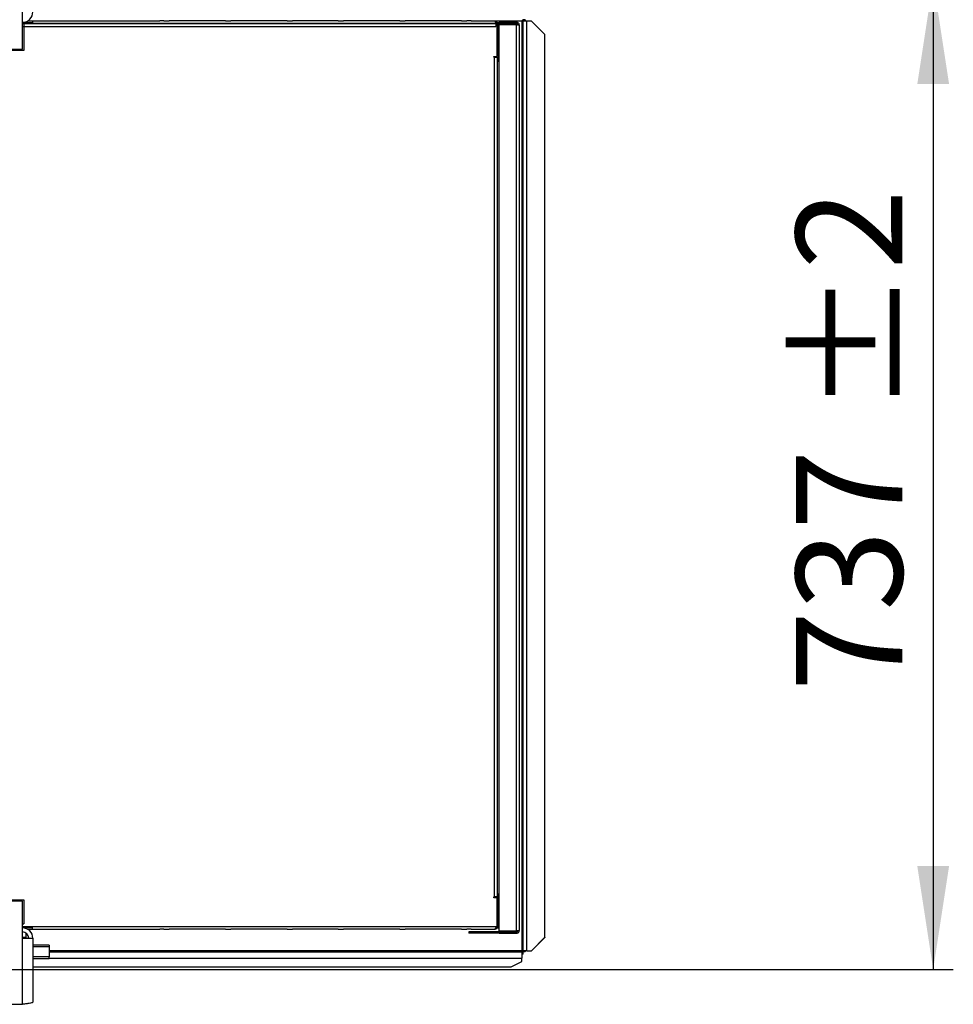
# Model space of a CAD drawing. Units: millimetres. Extents: x 5 to 414, y 3 to 291.
# Drawn here: x 177 to 224, y 108 to 157 of the extents above; entities that cross this region are included whole.
import ezdxf

# ---------------------------------------------------------------- set-up
doc = ezdxf.new("R2010")
doc.units = ezdxf.units.MM
doc.layers.add('GEOMETRY', color=7, linetype='Continuous')
doc.styles.add('SLDTEXTSTYLE0', font='TXT', dxfattribs={"width": 0.605})
doc.dimstyles.new('SLDDIMSTYLE4', dxfattribs={"dimtxt": 5.136637, "dimasz": 3.5, "dimexe": 0, "dimexo": 0.0625, "dimgap": 1.284159, "dimtad": 1, "dimdec": 0, "dimlfac": 15, "dimrnd": 1e-09, "dimzin": 12, "dimdsep": 46, "dimtxsty": 'SLDTEXTSTYLE0', "dimsah": 1, "dimcen": 0.09, "dimadec": 0, "dimazin": 3, "dimtol": 1, "dimtp": 2, "dimtm": 2, "dimtfac": 1, "dimtdec": 0, "dimtofl": 0, "dimtmove": 0, "dimatfit": 3, "dimfxl": 0, "dimfrac": 2, "dimtolj": 1, "dimarcsym": 0})

# ---------------------------------------------------------------- blocks, each defined once
blk = doc.blocks.new('_D_7')
at = {"layer": 'GEOMETRY'}
for p, q in [((76.676, 158.814), (223.537, 158.814)), ((222.537, 158.814), (222.537, 109.682)), ((76.412, 109.682), (223.537, 109.682))]:
    blk.add_line(p, q, dxfattribs=at)
for points in [[(222.537, 158.814), (221.747, 153.678), (223.327, 153.678)], [(222.537, 109.682), (223.327, 114.818), (221.747, 114.818)]]:
    blk.add_solid(points, dxfattribs=at)
at = {"layer": 'GEOMETRY', "char_height": 5.2917, "attachment_point": 1, "rotation": 90, "style": 'SLDTEXTSTYLE0'}
for s, insert in [('±2', (215.716, 137.237)), ('737', (215.716, 123.493))]:
    blk.add_mtext(s, dxfattribs=dict(at, insert=insert))

msp = doc.modelspace()

# ---------------------------------------------------------------- linework, layer by layer
at = {"color": 7, "linetype": 'Continuous', "lineweight": 25}
for p, q in [((177.263, 155.414), (177.263, 157.268)), ((177.263, 156.748), (177.763, 156.748)), ((177.263, 156.682), (177.763, 156.682)), ((177.33, 156.682), (177.33, 155.348)), ((200.87, 156.682), (177.33, 156.682)), ((177.519, 156.815), (177.763, 156.815)), ((177.763, 156.815), (177.763, 156.682)), ((177.763, 156.815), (184.096, 156.815)), ((177.763, 156.682), (200.798, 156.682)), ((184.296, 156.815), (184.096, 156.815)), ((184.296, 156.815), (184.563, 156.815)), ((187.363, 156.815), (184.563, 156.815)), ((187.363, 156.815), (187.63, 156.815)), ((190.43, 156.815), (187.63, 156.815)), ((190.43, 156.815), (190.696, 156.815)), ((192.963, 156.815), (190.696, 156.815)), ((192.963, 156.815), (193.23, 156.815)), ((196.03, 156.815), (193.23, 156.815)), ((196.03, 156.815), (196.296, 156.815)), ((199.096, 156.815), (196.296, 156.815)), ((199.096, 156.815), (199.363, 156.815)), ((199.563, 156.815), (199.363, 156.815)), ((199.563, 156.815), (200.736, 156.815)), ((200.798, 156.682), (200.798, 156.548)), ((200.851, 156.748), (200.963, 156.748)), ((200.87, 156.682), (200.963, 156.682)), ((200.87, 155.048), (200.87, 156.682)), ((200.87, 156.615), (200.936, 156.615)), ((200.936, 156.615), (200.936, 156.682)), ((200.936, 155.215), (200.936, 156.615)), ((200.963, 156.748), (200.963, 156.682)), ((201.83, 156.748), (200.963, 156.748)), ((201.83, 156.682), (200.963, 156.682)), ((200.963, 156.635), (201.83, 156.635)), ((200.963, 111.596), (200.963, 156.635)), ((201.863, 156.677), (201.072, 156.677)), ((201.83, 156.682), (201.83, 156.748)), ((201.83, 111.596), (201.83, 156.635)), ((201.863, 156.631), (201.863, 156.677)), ((201.963, 156.615), (201.963, 111.615)), ((202.096, 156.812), (202.096, 110.612)), ((202.263, 156.877), (202.163, 156.877)), ((202.163, 156.877), (202.163, 156.806)), ((202.163, 110.612), (202.163, 156.806)), ((202.263, 156.877), (202.263, 156.811)), ((202.33, 110.612), (202.33, 156.812)), ((202.563, 156.812), (202.33, 156.812)), ((203.23, 156.145), (202.563, 156.812)), ((177.263, 156.548), (200.798, 156.548)), ((200.883, 156.566), (200.87, 156.57)), ((200.87, 156.516), (200.883, 156.566)), ((203.23, 111.278), (203.23, 156.145)), ((174.93, 155.414), (177.263, 155.414)), ((177.33, 155.348), (176.113, 155.348)), ((200.936, 155.215), (200.87, 155.215)), ((200.936, 154.815), (200.936, 155.215)), ((200.703, 155.048), (200.87, 155.048)), ((200.703, 155.015), (200.703, 155.048)), ((200.736, 155.015), (200.703, 155.015)), ((200.736, 113.282), (200.736, 155.015)), ((200.736, 155.015), (200.87, 155.015)), ((200.87, 155.015), (200.87, 113.282)), ((200.87, 154.815), (200.963, 154.815)), ((177.263, 113.082), (174.93, 113.082)), ((176.113, 113.148), (177.33, 113.148)), ((177.263, 111.228), (177.263, 113.082)), ((177.33, 113.148), (177.33, 111.948)), ((200.703, 113.282), (200.736, 113.282)), ((200.703, 113.248), (200.703, 113.282)), ((200.87, 113.248), (200.703, 113.248)), ((200.87, 113.282), (200.736, 113.282)), ((200.963, 113.415), (200.87, 113.415)), ((200.87, 113.282), (200.936, 113.282)), ((200.87, 113.248), (200.87, 113.282)), ((200.87, 111.815), (200.87, 113.248)), ((200.936, 113.282), (200.936, 113.415)), ((200.936, 111.882), (200.936, 113.282)), ((177.263, 111.948), (177.33, 111.948)), ((177.263, 111.815), (177.763, 111.815)), ((177.763, 111.748), (177.263, 111.748)), ((177.518, 111.682), (177.763, 111.682)), ((177.763, 111.815), (200.798, 111.815)), ((177.763, 111.682), (177.763, 111.815)), ((177.763, 111.682), (184.096, 111.682)), ((184.296, 111.682), (184.096, 111.682)), ((184.296, 111.682), (184.563, 111.682)), ((187.363, 111.682), (184.563, 111.682)), ((187.363, 111.682), (187.63, 111.682)), ((190.43, 111.682), (187.63, 111.682)), ((190.43, 111.682), (190.696, 111.682)), ((192.963, 111.682), (190.696, 111.682)), ((192.963, 111.682), (193.23, 111.682)), ((196.03, 111.682), (193.23, 111.682)), ((196.03, 111.682), (196.296, 111.682)), ((199.096, 111.682), (196.296, 111.682)), ((199.096, 111.682), (199.363, 111.682)), ((199.563, 111.682), (199.363, 111.682)), ((199.563, 111.682), (200.736, 111.682)), ((200.798, 111.815), (200.87, 111.815)), ((200.87, 111.981), (200.883, 111.931)), ((200.883, 111.931), (200.87, 111.927)), ((200.936, 111.882), (200.87, 111.882)), ((200.87, 111.815), (200.87, 111.748)), ((200.87, 111.748), (200.936, 111.748)), ((200.936, 111.748), (200.936, 111.882)), ((200.963, 111.596), (201.83, 111.596)), ((201.863, 111.599), (201.863, 111.553)), ((177.263, 107.948), (177.263, 111.228)), ((177.263, 111.228), (177.783, 111.228)), ((177.43, 111.502), (177.43, 111.268)), ((177.43, 111.268), (177.43, 111.228)), ((177.783, 111.228), (177.783, 108.05)), ((199.463, 111.548), (199.463, 111.482)), ((199.73, 111.548), (199.463, 111.548)), ((199.73, 111.482), (199.463, 111.482)), ((199.73, 111.548), (199.73, 111.482)), ((200.763, 111.548), (199.73, 111.548)), ((200.763, 111.482), (199.73, 111.482)), ((200.763, 111.548), (200.763, 111.482)), ((200.963, 111.548), (200.763, 111.548)), ((200.963, 111.482), (200.763, 111.482)), ((200.963, 111.482), (200.963, 111.548)), ((200.963, 111.548), (201.83, 111.548)), ((200.963, 111.482), (201.83, 111.482)), ((201.863, 111.553), (201.072, 111.553)), ((201.83, 111.548), (201.83, 111.482)), ((202.563, 110.612), (203.23, 111.278)), ((203.23, 111.275), (202.563, 110.608)), ((203.23, 111.278), (203.23, 111.275)), ((178.596, 110.883), (177.783, 110.883)), ((178.596, 110.883), (178.596, 110.805)), ((178.596, 110.805), (178.596, 110.308)), ((202.222, 110.612), (202.163, 110.612)), ((202.163, 110.553), (202.163, 110.612)), ((202.263, 110.553), (202.263, 110.612)), ((202.33, 110.612), (202.563, 110.612)), ((202.33, 110.608), (202.33, 110.612)), ((202.33, 110.608), (202.563, 110.608)), ((202.563, 110.608), (202.563, 110.612)), ((178.596, 110.308), (177.783, 110.308)), ((178.596, 110.206), (177.783, 110.206)), ((178.596, 110.548), (202.096, 110.548)), ((178.596, 110.206), (178.596, 110.308)), ((202.096, 110.548), (202.096, 110.237)), ((202.158, 110.548), (202.096, 110.548)), ((202.158, 110.448), (202.096, 110.448)), ((202.096, 110.082), (202.096, 110.237)), ((202.158, 110.448), (202.158, 110.548)), ((202.263, 110.553), (202.163, 110.553)), ((177.783, 109.815), (201.563, 109.815)), ((201.563, 109.815), (202.096, 110.082)), ((174.93, 107.948), (177.263, 107.948))]:
    msp.add_line(p, q, dxfattribs=at)
at = {"color": 8, "linetype": 'Continuous', "lineweight": 25}
for p, q in [((202.096, 156.812), (200.767, 156.812)), ((200.78, 155.048), (200.78, 155.015)), ((177.43, 111.268), (177.263, 111.268)), ((178.596, 110.805), (177.783, 110.805)), ((202.096, 110.612), (178.596, 110.612)), ((178.596, 110.237), (202.096, 110.237))]:
    msp.add_line(p, q, dxfattribs=at)
at = {"color": 7, "linetype": 'Continuous', "lineweight": 25}
for centre, radius, start, end in [((177.263, 157.268), 0.52, 272.9016, 0), ((201.096, 156.615), 0.133, 150, 171.5789), ((201.096, 156.615), 0.0667, 90, 162.9688), ((202.288, 155.524), 1.289, 88.1492, 95.5681), ((177.263, 111.228), 0.52, 0, 90), ((201.096, 111.615), 0.133, 188.4211, 210), ((201.096, 111.615), 0.0667, 197.0312, 270), ((177.263, 111.228), 0.32, 0, 90)]:
    msp.add_arc(centre, radius, start, end, dxfattribs=at)
for points, knots in [([(200.798, 156.682), (200.797, 156.696), (200.796, 156.725), (200.788, 156.763), (200.775, 156.793), (200.756, 156.812), (200.743, 156.814), (200.736, 156.815)], [0, 0, 0, 0, 0.194912, 0.389917, 0.588359, 0.795828, 1, 1, 1, 1]), ([(200.736, 156.815), (200.753, 156.813), (200.784, 156.81), (200.82, 156.788), (200.843, 156.764), (200.858, 156.739), (200.868, 156.712), (200.869, 156.692), (200.87, 156.682)], [0, 0, 0, 0, 0.257339, 0.468763, 0.59931, 0.730858, 0.864175, 1, 1, 1, 1]), ([(200.796, 156.711), (200.796, 156.711), (200.799, 156.707), (200.802, 156.697), (200.803, 156.687), (200.803, 156.682)], [0, 0, 0, 0, 0.040111, 0.52052, 1, 1, 1, 1]), ([(202.096, 156.812), (202.105, 156.821), (202.12, 156.839), (202.139, 156.862), (202.15, 156.875), (202.156, 156.881), (202.157, 156.881), (202.158, 156.882)], [0, 0, 0, 0, 0.3003583, 0.5637921, 0.794546, 0.900076, 1, 1, 1, 1]), ([(202.163, 156.877), (202.162, 156.874), (202.161, 156.869), (202.148, 156.859), (202.13, 156.842), (202.112, 156.826), (202.1, 156.815), (202.096, 156.812)], [0, 0, 0, 0, 0.197924, 0.395776, 0.593848, 0.893013, 1, 1, 1, 1]), ([(200.798, 111.815), (200.797, 111.801), (200.796, 111.772), (200.788, 111.734), (200.775, 111.704), (200.756, 111.685), (200.743, 111.683), (200.736, 111.682)], [0, 0, 0, 0, 0.1949118, 0.3899172, 0.5883589, 0.7958277, 1, 1, 1, 1]), ([(200.736, 111.682), (200.753, 111.684), (200.784, 111.687), (200.82, 111.709), (200.843, 111.733), (200.858, 111.758), (200.868, 111.785), (200.869, 111.805), (200.87, 111.815)], [0, 0, 0, 0, 0.257339, 0.468763, 0.59931, 0.730858, 0.864175, 1, 1, 1, 1]), ([(200.796, 111.786), (200.796, 111.786), (200.799, 111.79), (200.802, 111.8), (200.803, 111.81), (200.803, 111.815)], [0, 0, 0, 0, 0.040111, 0.5205199, 1, 1, 1, 1]), ([(202.096, 110.612), (202.106, 110.603), (202.123, 110.587), (202.146, 110.568), (202.157, 110.558), (202.162, 110.554), (202.163, 110.554), (202.163, 110.553)], [0, 0, 0, 0, 0.315878, 0.583467, 0.808125, 0.90753, 1, 1, 1, 1]), ([(202.158, 110.548), (202.157, 110.549), (202.155, 110.55), (202.145, 110.559), (202.131, 110.575), (202.113, 110.594), (202.101, 110.607), (202.096, 110.612)], [0, 0, 0, 0, 0.1634742, 0.3258819, 0.5549237, 0.8426246, 1, 1, 1, 1]), ([(202.222, 110.612), (202.226, 110.612), (202.234, 110.612), (202.25, 110.611), (202.269, 110.611), (202.282, 110.61), (202.288, 110.61)], [0, 0, 0, 0, 0.284941, 0.546163, 0.784307, 1, 1, 1, 1]), ([(202.33, 110.608), (202.321, 110.609), (202.304, 110.61), (202.291, 110.61), (202.286, 110.61)], [0, 0, 0, 0, 0.537867, 1, 1, 1, 1]), ([(177.783, 108.05), (177.777, 108.043), (177.765, 108.028), (177.674, 108.006), (177.541, 107.984), (177.395, 107.965), (177.299, 107.953), (177.263, 107.948)], [0, 0, 0, 0, 0.216358, 0.432723, 0.649088, 0.865454, 1, 1, 1, 1])]:
    msp.add_open_spline(points, degree=3, knots=knots, dxfattribs=at)
for points in [[(201.963, 156.615), (201.961, 156.633), (201.957, 156.668), (201.926, 156.712), (201.882, 156.742), (201.847, 156.746), (201.83, 156.748)], [(201.896, 156.615), (201.895, 156.624), (201.893, 156.641), (201.878, 156.663), (201.856, 156.679), (201.838, 156.681), (201.83, 156.682)], [(201.83, 156.635), (201.847, 156.633), (201.882, 156.63), (201.926, 156.625), (201.957, 156.62), (201.961, 156.617), (201.963, 156.615)], [(201.83, 111.482), (201.847, 111.484), (201.882, 111.488), (201.926, 111.519), (201.957, 111.563), (201.961, 111.598), (201.963, 111.615)], [(201.83, 111.548), (201.838, 111.549), (201.856, 111.551), (201.878, 111.567), (201.893, 111.589), (201.895, 111.606), (201.896, 111.615)], [(201.963, 111.615), (201.961, 111.614), (201.957, 111.61), (201.926, 111.605), (201.882, 111.601), (201.847, 111.597), (201.83, 111.596)], [(202.33, 110.612), (202.308, 110.612), (202.264, 110.613), (202.209, 110.613), (202.17, 110.612), (202.165, 110.612), (202.163, 110.612)]]:
    msp.add_open_spline(points, degree=3, dxfattribs=at)

# ---------------------------------------------------------------- dimensions: what is measured, and where the dimension line sits
at = {"layer": 'GEOMETRY'}
dim = msp.add_linear_dim(base=(222.537, 109.682), p1=(75.676, 158.814), p2=(75.412, 109.682), angle=90, dimstyle='SLDDIMSTYLE4', dxfattribs=at)
dim.commit()
dim.dimension.update_dxf_attribs({"geometry": '_D_7', "text_midpoint": (222.537, 134.248), "dimtype": 160})

doc.saveas('drawing.dxf')
